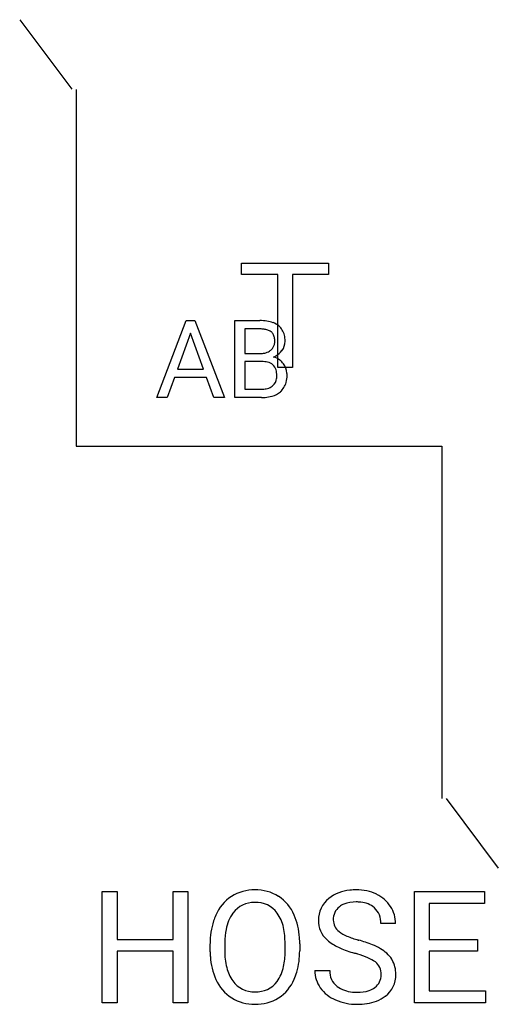
# Model space of a CAD drawing. Extents: x 4.8 to 12.1, y -1 to 14.
import ezdxf

# ---------------------------------------------------------------- set-up
doc = ezdxf.new("R2010")
doc.units = 0
doc.layers.add('DEFAULT_255_1_234', color=255, linetype='CONTINUOUS')
doc.layers.add('DEFAULT_255_2_778', color=255, linetype='CONTINUOUS')

msp = doc.modelspace()

# ---------------------------------------------------------------- linework, layer by layer
at = {"layer": 'DEFAULT_255_1_234'}
for p, q in [((6.912, 8.241), (7.358, 9.411)), ((7.358, 9.411), (7.493, 9.411)), ((7.493, 9.411), (7.94, 8.241)), ((8.098, 8.241), (8.098, 9.411)), ((8.098, 9.411), (8.48, 9.411)), ((8.252, 9.284), (8.252, 8.912)), ((8.48, 9.284), (8.252, 9.284)), ((7.426, 9.22), (7.227, 8.673)), ((7.625, 8.673), (7.426, 9.22)), ((8.252, 8.912), (8.485, 8.912)), ((8.509, 8.788), (8.252, 8.788)), ((8.252, 8.788), (8.252, 8.367)), ((8.509, 8.788), (8.509, 8.788)), ((7.181, 8.546), (7.071, 8.241)), ((7.671, 8.546), (7.181, 8.546)), ((7.227, 8.673), (7.625, 8.673)), ((7.782, 8.241), (7.671, 8.546)), ((7.071, 8.241), (6.912, 8.241)), ((7.94, 8.241), (7.782, 8.241)), ((8.503, 8.241), (8.098, 8.241)), ((8.252, 8.367), (8.507, 8.367))]:
    msp.add_line(p, q, dxfattribs=at)
for centre, radius, start, end in [((8.484, 8.674), 0.737, 82.1257, 90.2933), ((8.48, 8.93), 0.354, 89.8708, 90.0431), ((8.483, 8.807), 0.477, 82.6985, 90.1729), ((8.523, 8.946), 0.462, 69.9044, 82.2857), ((8.58, 9.1), 0.298, 51.1839, 70.0182), ((8.605, 9.137), 0.253, 12.1017, 50.4215), ((8.507, 8.988), 0.294, 71.6863, 82.8456), ((8.544, 9.099), 0.177, 52.8286, 71.985), ((8.572, 9.138), 0.13, 31.8853, 52.1413), ((8.543, 9.122), 0.162, 10.9182, 31.323), ((8.447, 9.102), 0.26, 359.5559, 11.2096), ((8.467, 9.102), 0.396, 359.5251, 12.8212), ((8.542, 9.09), 0.165, 309.5228, 356.951), ((8.475, 9.1), 0.232, 355.4701, 0.0493), ((8.625, 9.095), 0.238, 323.4908, 0.8817), ((8.487, 9.24), 0.329, 269.6065, 281.4534), ((8.51, 9.135), 0.221, 281.2041, 302.5148), ((8.523, 9.111), 0.193, 303.0217, 309.837), ((8.547, 9.188), 0.36, 293.1999, 299.1396), ((8.614, 8.579), 0.287, 54.0012, 74.9168), ((8.583, 9.128), 0.29, 298.6825, 323.2757), ((8.514, 8.427), 0.361, 76.5636, 90.6981), ((8.565, 8.612), 0.169, 17.6685, 78.9941), ((8.626, 8.599), 0.264, 36.3581, 53.5292), ((8.613, 8.59), 0.28, 4.819, 36.309), ((8.554, 8.559), 0.183, 311.9916, 351.7143), ((8.461, 8.582), 0.277, 359.0456, 17.2296), ((8.472, 8.576), 0.267, 350.734, 0.2222), ((8.503, 8.575), 0.391, 344.7479, 0.5373), ((8.535, 8.579), 0.358, 359.937, 5.5204), ((8.532, 8.594), 0.225, 281.1056, 302.5132), ((8.547, 8.568), 0.194, 303.0369, 311.8811), ((8.602, 8.548), 0.288, 311.1786, 344.6887), ((8.504, 8.938), 0.696, 269.9237, 274.4456), ((8.509, 8.704), 0.336, 269.6056, 281.374), ((8.522, 8.749), 0.507, 274.1042, 286.4072), ((8.573, 8.584), 0.335, 286.0418, 310.8441)]:
    msp.add_arc(centre, radius, start, end, dxfattribs=at)
at = {"layer": 'DEFAULT_255_2_778'}
for p, q in [((4.829, 13.986), (5.622, 12.928)), ((5.689, 12.927), (5.689, 7.503)), ((8.202, 10.11), (8.202, 10.282)), ((8.202, 10.282), (9.525, 10.282)), ((9.525, 10.282), (9.525, 10.11)), ((9.525, 10.282), (9.525, 10.282)), ((8.751, 10.11), (8.202, 10.11)), ((8.751, 8.7), (8.751, 10.11)), ((9.525, 10.11), (8.975, 10.11)), ((8.975, 10.11), (8.975, 8.7)), ((8.975, 8.7), (8.751, 8.7)), ((5.689, 7.503), (11.245, 7.503)), ((11.245, 7.503), (11.245, 2.146)), ((11.311, 2.146), (12.105, 1.087)), ((6.085, -0.959), (6.085, 0.733)), ((6.085, 0.733), (6.309, 0.733)), ((6.309, 0.733), (6.309, 0.005)), ((7.162, 0.005), (7.162, 0.733)), ((7.162, 0.733), (7.386, 0.733)), ((7.386, 0.733), (7.387, 0.733)), ((7.387, 0.733), (7.387, -0.959)), ((10.833, -0.96), (10.833, 0.733)), ((10.833, 0.733), (11.897, 0.733)), ((11.897, 0.733), (11.897, 0.549)), ((11.897, 0.549), (11.056, 0.549)), ((11.056, 0.549), (11.056, 0.005)), ((10.543, 0.244), (10.319, 0.244)), ((6.309, 0.005), (7.162, 0.005)), ((11.056, 0.005), (11.79, 0.005)), ((11.79, 0.005), (11.79, -0.177)), ((11.79, 0.005), (11.79, 0.005)), ((7.724, -0.183), (7.724, -0.061)), ((7.946, -0.043), (7.946, -0.168)), ((8.863, -0.184), (8.863, -0.058)), ((9.085, -0.061), (9.085, -0.168)), ((9.086, -0.061), (9.085, -0.061)), ((7.162, -0.177), (6.309, -0.177)), ((6.309, -0.177), (6.309, -0.959)), ((7.162, -0.959), (7.162, -0.177)), ((8.864, -0.184), (8.863, -0.184)), ((9.919, -0.204), (9.919, -0.205)), ((11.79, -0.177), (11.056, -0.177)), ((11.056, -0.177), (11.056, -0.777)), ((9.317, -0.468), (9.541, -0.468)), ((11.056, -0.777), (11.908, -0.777)), ((11.908, -0.777), (11.908, -0.96)), ((6.309, -0.959), (6.085, -0.959)), ((7.387, -0.959), (7.162, -0.959)), ((11.908, -0.96), (10.833, -0.96))]:
    msp.add_line(p, q, dxfattribs=at)
for centre, radius, start, end in [((8.393, 0.113), 0.644, 89.0121, 122.2939), ((8.417, 0.1), 0.657, 58.2467, 91.1404), ((9.896, 0.163), 0.591, 94.9415, 128.3519), ((9.944, -0.139), 0.896, 89.8839, 96.292), ((9.958, 0.063), 0.694, 64.5019, 91.022), ((8.402, 0.117), 0.645, 123.1893, 156.8582), ((8.42, 0.129), 0.631, 22.8464, 57.1159), ((9.779, 0.301), 0.409, 127.5497, 180.869), ((10.037, 0.226), 0.512, 32.7157, 64.6522), ((8.389, 0.171), 0.394, 87.8412, 143.7792), ((8.422, 0.167), 0.399, 36.5152, 92.57), ((9.838, 0.31), 0.242, 128.171, 182.6289), ((9.87, 0.268), 0.295, 112.4758, 127.99), ((9.933, 0.086), 0.487, 88.5025, 111.1888), ((9.947, -0.055), 0.628, 83.8361, 90.1398), ((9.989, 0.212), 0.358, 49.6679, 85.9268), ((10.011, 0.26), 0.308, 357.0339, 47.0103), ((10.067, 0.247), 0.476, 359.6367, 32.5865), ((8.596, 0.014), 0.864, 155.6278, 161.7605), ((8.562, 0.049), 0.606, 144.1466, 169.8828), ((8.278, 0.069), 0.573, 11.7876, 35.801), ((8.089, -0.022), 0.995, 3.0261, 23.4308), ((8.82, -0.047), 1.096, 162.3869, 180.7045), ((9.019, -0.048), 1.073, 169.0347, 179.7159), ((7.773, -0.046), 1.09, 359.3489, 12.2727), ((9.758, 0.289), 0.388, 179.0092, 228.4678), ((9.814, 0.299), 0.218, 179.9669, 233.3465), ((7.716, -0.06), 1.37, 359.9567, 3.7736), ((10, 0.536), 0.52, 232.4711, 247.6109), ((10.343, 1.327), 1.382, 246.9744, 254.5998), ((9.842, 0.369), 0.504, 227.4145, 231.0423), ((10.014, 0.603), 0.794, 232.0004, 246.5161), ((10.358, 1.368), 1.633, 246.1253, 254.3879), ((10.561, 2.051), 2.137, 254.1035, 254.2861), ((9.491, -1.801), 1.86, 67.9113, 74.6926), ((9.841, -0.94), 0.931, 59.5256, 67.8933), ((10.064, -0.579), 0.507, 33.7043, 60.5803), ((9.02, -0.171), 1.296, 180.5213, 183.7691), ((8.688, -0.206), 0.962, 182.9998, 204.461), ((8.961, -0.18), 1.015, 179.2792, 193.9258), ((7.758, -0.182), 1.106, 348.2017, 359.8802), ((7.941, -0.181), 1.144, 344.1938, 0.6635), ((9.212, -2.646), 2.542, 72.7908, 73.8382), ((9.522, -1.68), 1.527, 66.8141, 73.2014), ((9.92, -0.769), 0.533, 53.7356, 67.542), ((10.161, -0.503), 0.384, 31.1389, 32.3114), ((8.548, -0.283), 0.589, 193.8851, 215.6264), ((8.269, -0.296), 0.582, 324.3059, 348.9191), ((10.093, -0.519), 0.23, 357.036, 51.7981), ((10.122, -0.519), 0.425, 358.5966, 30.2436), ((8.22, -0.251), 0.857, 335.8169, 343.6188), ((9.764, -0.474), 0.447, 179.2482, 215.2497), ((9.833, -0.48), 0.292, 177.7302, 232.3346), ((10.089, -0.54), 0.234, 306.6473, 2.1503), ((10.152, -0.54), 0.396, 306.4506, 1.6633), ((8.404, -0.339), 0.649, 204.0773, 237.1051), ((8.392, -0.397), 0.397, 215.3401, 272.0873), ((8.426, -0.398), 0.395, 267.2466, 323.0865), ((8.418, -0.354), 0.634, 303.1322, 336.9984), ((9.843, -0.407), 0.551, 216.2324, 247.4684), ((9.916, -0.36), 0.437, 233.3254, 266.1796), ((10.045, -0.483), 0.306, 288.5496, 306.868), ((8.395, -0.336), 0.647, 237.9906, 271.0429), ((8.421, -0.329), 0.653, 268.7266, 301.7485), ((9.956, -0.079), 0.72, 264.4374, 270.1078), ((9.97, -0.234), 0.566, 268.7399, 287.7318), ((10.03, -0.379), 0.598, 277.5215, 306.6093), ((9.951, -0.188), 0.795, 246.3206, 270.4508), ((9.962, -0.005), 0.977, 269.7455, 278.6313)]:
    msp.add_arc(centre, radius, start, end, dxfattribs=at)

doc.saveas('drawing.dxf')
